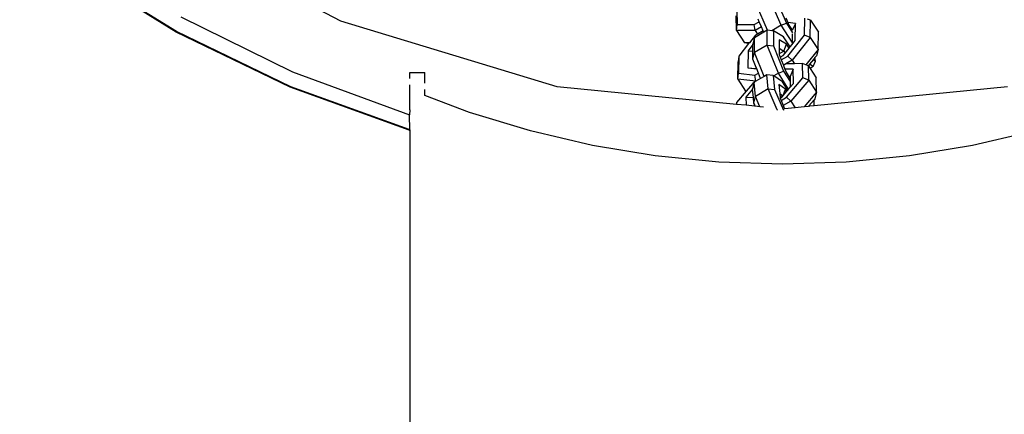
# Model space of a CAD drawing. Units: millimetres. Extents: x -500 to 3626, y 142 to 2218.
# Drawn here: x 2616 to 2636, y 363 to 371 of the extents above; entities that cross this region are included whole.
import ezdxf

# ---------------------------------------------------------------- set-up
doc = ezdxf.new("R2010")
doc.units = ezdxf.units.MM
doc.header["$MEASUREMENT"] = 0
doc.layers.add('VP-DIM', color=7, linetype='Continuous')
doc.layers.add('VP-EQ', color=7, linetype='Continuous', true_color=0x8a3492)
doc.styles.get("Standard").update_dxf_attribs({"font": 'arial.ttf'})
doc.dimstyles.get("Standard").update_dxf_attribs({"dimtxt": 14, "dimasz": 20, "dimexe": 20, "dimexo": 50, "dimgap": 20, "dimtad": 0, "dimdec": 0, "dimzin": 0, "dimdsep": 46, "dimtxsty": 'Standard', "dimcen": -0.09, "dimadec": 0, "dimazin": 0, "dimtfac": 1, "dimtdec": 4, "dimtofl": 0, "dimtmove": 0, "dimatfit": 3, "dimfxl": 70, "dimfxlon": 1, "dimtolj": 1, "dimtzin": 0, "dimarcsym": 0})

# ---------------------------------------------------------------- blocks, each defined once
blk = doc.blocks.new('242213-008_')
at = {"color": 0}
for p, q in [((2619.079, 370.737), (2616.911, 372.079)), ((2619.091, 370.744), (2616.923, 372.086)), ((2622.393, 370.957), (2620.474, 371.982)), ((2631.259, 370.874), (2631.015, 371.435)), ((2631.14, 371.424), (2631.362, 370.912)), ((2630.363, 371.183), (2630.374, 370.886)), ((2630.981, 370.772), (2630.758, 371.285)), ((2619.172, 371.041), (2621.425, 369.935)), ((2630.361, 370.767), (2630.35, 371.063)), ((2630.815, 370.945), (2630.793, 370.996)), ((2631.349, 371.024), (2631.392, 370.926)), ((2631.727, 370.672), (2631.732, 371.017)), ((2631.849, 370.974), (2631.784, 370.998)), ((2631.844, 370.629), (2631.849, 370.974)), ((2631.849, 370.974), (2632.006, 370.734)), ((2626.751, 369.635), (2622.393, 370.957)), ((2630.361, 370.767), (2630.374, 370.886)), ((2630.374, 370.886), (2630.714, 370.886)), ((2630.714, 370.886), (2630.815, 370.945)), ((2630.734, 370.766), (2630.714, 370.886)), ((2630.86, 370.84), (2630.734, 370.766)), ((2630.86, 370.84), (2630.815, 370.945)), ((2630.895, 370.762), (2630.86, 370.84)), ((2630.977, 370.772), (2630.908, 370.732)), ((2630.977, 370.473), (2630.977, 370.772)), ((2630.981, 370.772), (2630.977, 370.772)), ((2631.071, 370.763), (2630.981, 370.772)), ((2631.259, 370.874), (2631.071, 370.763)), ((2631.259, 370.874), (2631.362, 370.912)), ((2631.477, 370.53), (2631.259, 370.874)), ((2631.362, 370.912), (2631.485, 370.718)), ((2631.544, 370.909), (2631.392, 370.926)), ((2631.392, 370.926), (2631.413, 370.877)), ((2631.413, 370.877), (2631.478, 370.775)), ((2631.544, 370.909), (2631.481, 370.766)), ((2631.539, 370.563), (2631.544, 370.909)), ((2621.373, 369.627), (2619.079, 370.737)), ((2621.386, 369.634), (2619.091, 370.744)), ((2630.361, 370.767), (2630.517, 370.522)), ((2630.734, 370.766), (2630.361, 370.767)), ((2630.738, 370.671), (2630.618, 370.522)), ((2630.721, 370.622), (2630.689, 370.49)), ((2630.908, 370.732), (2630.721, 370.622)), ((2630.721, 370.323), (2630.721, 370.622)), ((2630.734, 370.766), (2630.78, 370.695)), ((2630.78, 370.695), (2630.738, 370.671)), ((2630.895, 370.762), (2630.78, 370.695)), ((2630.908, 370.732), (2630.895, 370.762)), ((2631.102, 370.76), (2631.071, 370.763)), ((2631.102, 370.76), (2631.102, 370.461)), ((2631.306, 370.641), (2631.102, 370.76)), ((2631.364, 370.495), (2631.217, 370.581)), ((2631.217, 370.581), (2631.217, 370.412)), ((2631.437, 370.436), (2631.306, 370.641)), ((2631.392, 370.252), (2631.727, 370.672)), ((2631.844, 370.629), (2631.476, 370.168)), ((2631.479, 370.699), (2631.477, 370.53)), ((2631.844, 370.629), (2631.727, 370.672)), ((2631.844, 370.629), (2632.001, 370.388)), ((2632.001, 370.388), (2632.006, 370.734)), ((2630.603, 370.503), (2630.402, 370.252)), ((2630.603, 370.503), (2630.517, 370.522)), ((2630.618, 370.522), (2630.517, 370.522)), ((2630.689, 370.484), (2630.59, 370.36)), ((2630.618, 370.522), (2630.603, 370.503)), ((2630.689, 370.484), (2630.689, 370.49)), ((2630.689, 370.352), (2630.689, 370.484)), ((2630.977, 370.473), (2630.721, 370.323)), ((2631.201, 369.907), (2630.977, 370.473)), ((2630.977, 370.473), (2631.102, 370.461)), ((2631.102, 370.461), (2631.306, 369.946)), ((2631.217, 370.412), (2631.314, 370.354)), ((2631.217, 370.412), (2631.217, 370.297)), ((2631.314, 370.354), (2631.364, 370.495)), ((2631.34, 370.314), (2631.418, 370.411)), ((2631.418, 370.411), (2631.364, 370.495)), ((2631.418, 370.411), (2631.437, 370.436)), ((2631.437, 370.436), (2631.476, 370.484)), ((2631.476, 370.484), (2631.539, 370.563)), ((2631.477, 370.53), (2631.476, 370.484)), ((2632.001, 370.388), (2631.752, 370.076)), ((2632.001, 370.388), (2631.967, 370.258)), ((2630.402, 370.252), (2630.39, 370.134)), ((2630.402, 370.252), (2630.398, 369.906)), ((2630.59, 370.36), (2630.586, 370.014)), ((2630.59, 370.36), (2630.689, 370.352)), ((2630.689, 370.19), (2630.689, 370.352)), ((2630.689, 370.19), (2630.721, 370.323)), ((2630.755, 370.024), (2630.689, 370.19)), ((2630.913, 369.84), (2630.721, 370.323)), ((2631.314, 370.354), (2631.217, 370.297)), ((2631.217, 370.297), (2631.217, 370.281)), ((2631.217, 370.281), (2631.239, 370.228)), ((2631.239, 370.228), (2631.299, 370.262)), ((2631.239, 370.228), (2631.259, 370.176)), ((2631.259, 370.176), (2631.392, 370.252)), ((2631.259, 370.176), (2631.302, 370.068)), ((2631.299, 370.262), (2631.34, 370.314)), ((2631.314, 370.354), (2631.34, 370.314)), ((2631.476, 370.168), (2631.392, 370.252)), ((2631.905, 370.18), (2631.83, 370.087)), ((2631.938, 370.222), (2631.905, 370.18)), ((2631.905, 370.18), (2631.946, 370.151)), ((2631.967, 370.258), (2631.938, 370.222)), ((2631.946, 370.151), (2631.938, 370.222)), ((2630.385, 369.788), (2630.39, 370.134)), ((2630.586, 370.014), (2630.767, 369.994)), ((2630.586, 370.014), (2630.754, 370.001)), ((2630.754, 370.001), (2630.755, 370.024)), ((2630.765, 370), (2630.754, 370.001)), ((2630.765, 370), (2630.755, 370.024)), ((2630.767, 369.994), (2630.765, 370)), ((2630.8, 369.911), (2630.767, 369.994)), ((2631.353, 370.094), (2631.302, 370.068)), ((2631.302, 370.068), (2631.303, 370.065)), ((2631.353, 370.094), (2631.303, 370.065)), ((2631.303, 370.065), (2631.334, 369.986)), ((2631.501, 369.989), (2631.334, 369.986)), ((2631.334, 369.986), (2631.364, 369.912)), ((2631.476, 370.168), (2631.353, 370.094)), ((2631.523, 370.097), (2631.353, 370.094)), ((2631.501, 369.989), (2631.437, 369.839)), ((2631.476, 370.168), (2631.523, 370.097)), ((2631.507, 369.701), (2631.501, 369.989)), ((2631.689, 370.1), (2631.523, 370.097)), ((2631.695, 369.812), (2631.689, 370.1)), ((2631.752, 370.076), (2631.689, 370.1)), ((2631.806, 370.056), (2631.752, 370.076)), ((2631.83, 370.087), (2631.806, 370.056)), ((2631.812, 369.768), (2631.806, 370.056)), ((2631.806, 370.056), (2631.84, 370.004)), ((2631.899, 370.039), (2631.83, 370.087)), ((2631.899, 370.039), (2631.84, 370.004)), ((2631.84, 370.004), (2631.963, 369.811)), ((2631.899, 370.039), (2631.946, 370.151)), ((2621.425, 369.935), (2623.779, 369.066)), ((2623.783, 369.799), (2623.783, 369.919)), ((2623.783, 369.919), (2624.083, 369.919)), ((2624.083, 369.708), (2624.083, 369.919)), ((2630.385, 369.788), (2630.398, 369.906)), ((2630.385, 369.788), (2630.542, 369.547)), ((2630.747, 369.748), (2630.385, 369.788)), ((2630.398, 369.906), (2630.727, 369.869)), ((2630.727, 369.869), (2630.8, 369.911)), ((2630.747, 369.748), (2630.727, 369.869)), ((2630.843, 369.803), (2630.747, 369.748)), ((2630.843, 369.803), (2630.8, 369.911)), ((2630.913, 369.84), (2630.843, 369.803)), ((2630.844, 369.8), (2630.843, 369.803)), ((2630.972, 369.875), (2630.913, 369.84)), ((2630.998, 369.591), (2630.972, 369.875)), ((2631.097, 369.863), (2630.972, 369.875)), ((2631.097, 369.863), (2631.123, 369.579)), ((2631.11, 369.854), (2631.097, 369.863)), ((2631.201, 369.907), (2631.11, 369.854)), ((2631.282, 369.732), (2631.11, 369.854)), ((2631.201, 369.907), (2631.306, 369.946)), ((2631.408, 369.585), (2631.201, 369.907)), ((2631.306, 369.946), (2631.439, 369.739)), ((2631.364, 369.912), (2631.411, 369.838)), ((2631.367, 369.427), (2631.695, 369.812)), ((2631.411, 369.838), (2631.437, 369.839)), ((2631.411, 369.838), (2631.438, 369.797)), ((2631.437, 369.839), (2631.438, 369.797)), ((2631.438, 369.788), (2631.438, 369.797)), ((2631.438, 369.788), (2631.439, 369.739)), ((2631.812, 369.768), (2631.695, 369.812)), ((2631.969, 369.523), (2631.963, 369.811)), ((2623.77, 368.759), (2621.373, 369.627)), ((2623.77, 368.771), (2621.386, 369.634)), ((2623.783, 369.169), (2623.783, 369.671)), ((2624.083, 369.46), (2624.083, 369.58)), ((2630.355, 369.28), (2626.751, 369.635)), ((2630.683, 369.587), (2630.547, 369.427)), ((2630.687, 369.702), (2630.553, 369.545)), ((2630.714, 369.718), (2630.683, 369.591)), ((2630.683, 369.587), (2630.683, 369.591)), ((2630.699, 369.415), (2630.683, 369.587)), ((2630.714, 369.718), (2630.687, 369.702)), ((2630.714, 369.718), (2630.716, 369.724)), ((2630.742, 369.44), (2630.714, 369.718)), ((2630.747, 369.748), (2630.716, 369.724)), ((2630.998, 369.591), (2630.742, 369.44)), ((2630.747, 369.748), (2630.749, 369.744)), ((2630.998, 369.591), (2631.123, 369.579)), ((2631.18, 369.171), (2630.998, 369.591)), ((2631.123, 369.579), (2631.303, 369.164)), ((2631.344, 369.589), (2631.211, 369.683)), ((2631.211, 369.683), (2631.228, 369.498)), ((2631.389, 369.563), (2631.282, 369.732)), ((2631.299, 369.457), (2631.344, 369.589)), ((2631.373, 369.543), (2631.344, 369.589)), ((2631.389, 369.563), (2631.408, 369.585)), ((2631.408, 369.585), (2631.441, 369.624)), ((2631.439, 369.739), (2631.441, 369.624)), ((2631.441, 369.624), (2631.507, 369.701)), ((2631.812, 369.768), (2631.452, 369.345)), ((2631.812, 369.768), (2631.969, 369.523)), ((2635.815, 369.635), (2631.919, 369.251)), ((2624.983, 369.119), (2624.083, 369.46)), ((2630.553, 369.545), (2630.359, 369.317)), ((2630.553, 369.545), (2630.542, 369.547)), ((2630.547, 369.427), (2630.55, 369.261)), ((2630.547, 369.427), (2630.699, 369.415)), ((2630.709, 369.307), (2630.699, 369.415)), ((2630.709, 369.307), (2630.742, 369.44)), ((2630.831, 369.233), (2630.742, 369.44)), ((2631.228, 369.498), (2631.294, 369.452)), ((2631.228, 369.498), (2631.236, 369.414)), ((2631.289, 369.445), (2631.236, 369.414)), ((2631.236, 369.414), (2631.237, 369.405)), ((2631.237, 369.405), (2631.271, 369.425)), ((2631.237, 369.405), (2631.237, 369.399)), ((2631.237, 369.399), (2631.254, 369.36)), ((2631.254, 369.36), (2631.367, 369.427)), ((2631.271, 369.425), (2631.289, 369.445)), ((2631.289, 369.445), (2631.294, 369.452)), ((2631.294, 369.452), (2631.299, 369.457)), ((2631.299, 369.457), (2631.373, 369.543)), ((2631.452, 369.345), (2631.367, 369.427)), ((2631.373, 369.543), (2631.389, 369.563)), ((2631.969, 369.523), (2631.72, 369.231)), ((2631.935, 369.39), (2631.919, 369.372)), ((2631.969, 369.523), (2631.935, 369.39)), ((2630.359, 369.317), (2630.355, 369.28)), ((2630.359, 369.279), (2630.355, 369.28)), ((2630.359, 369.317), (2630.359, 369.279)), ((2630.55, 369.261), (2630.359, 369.279)), ((2630.719, 369.244), (2630.55, 369.261)), ((2630.718, 369.285), (2630.709, 369.307)), ((2630.719, 369.244), (2630.718, 369.285)), ((2630.737, 369.242), (2630.718, 369.285)), ((2630.737, 369.242), (2630.719, 369.244)), ((2630.831, 369.233), (2630.737, 369.242)), ((2630.902, 369.226), (2630.831, 369.233)), ((2631.254, 369.36), (2631.299, 369.256)), ((2631.452, 369.345), (2631.299, 369.256)), ((2631.299, 369.256), (2631.327, 369.193)), ((2631.327, 369.193), (2631.316, 369.192)), ((2631.536, 369.213), (2631.327, 369.193)), ((2631.452, 369.345), (2631.536, 369.213)), ((2631.72, 369.231), (2631.536, 369.213)), ((2631.806, 369.24), (2631.72, 369.231)), ((2631.816, 369.251), (2631.806, 369.24)), ((2631.831, 369.242), (2631.806, 369.24)), ((2631.919, 369.372), (2631.816, 369.251)), ((2631.816, 369.251), (2631.831, 369.242)), ((2631.919, 369.251), (2631.831, 369.242)), ((2631.919, 369.251), (2631.919, 369.372)), ((2623.783, 369.169), (2623.779, 369.066)), ((2623.783, 368.766), (2623.779, 369.066)), ((2626.21, 368.745), (2624.983, 369.119)), ((2631.183, 369.164), (2631.18, 369.171)), ((2623.77, 368.759), (2623.77, 368.771)), ((2623.783, 368.766), (2623.77, 368.771)), ((2623.77, 368.759), (2623.783, 368.766)), ((2623.783, 368.766), (2623.783, 359.267)), ((2627.459, 368.452), (2626.21, 368.745)), ((2636.356, 368.745), (2635.107, 368.452)), ((2628.724, 368.242), (2627.459, 368.452)), ((2635.107, 368.452), (2633.842, 368.242)), ((2630.001, 368.116), (2628.724, 368.242)), ((2633.842, 368.242), (2632.565, 368.116)), ((2631.283, 368.073), (2630.001, 368.116)), ((2632.565, 368.116), (2631.283, 368.073))]:
    blk.add_line(p, q, dxfattribs=at)
blk = doc.blocks.new('*D198')
at = {"layer": 'Defpoints', "color": 0}
for p in [(2624.398, 1790.596), (3606.157, 1790.596), (1948.861, 141.872)]:
    blk.add_point(p, dxfattribs=at)
at = {"layer": 'VP-DIM', "color": 0, "lineweight": -2}
for p, q in [((3536.157, 1790.596), (3626.157, 1790.596)), ((3606.157, 1770.596), (3606.157, 1056.214)), ((3606.157, 161.872), (3606.157, 975.824)), ((3536.157, 141.872), (3626.157, 141.872))]:
    blk.add_line(p, q, dxfattribs=at)
at = {"layer": 'VP-DIM', "color": 0}
for points in [[(3609.49, 1770.596), (3602.823, 1770.596), (3606.157, 1790.596)], [(3602.823, 161.872), (3609.49, 161.872), (3606.157, 141.872)]]:
    blk.add_solid(points, dxfattribs=at)
at = {"layer": 'VP-DIM', "color": 0, "insert": (3606.157, 1016.019), "char_height": 14, "attachment_point": 5, "rotation": 90}
blk.add_mtext('\\A1;1650', dxfattribs=at)

msp = doc.modelspace()

# ---------------------------------------------------------------- block references
at = {"layer": 'VP-EQ', "color": 0}
msp.add_blockref('242213-008_', (0, 0), dxfattribs=at)

# ---------------------------------------------------------------- dimensions: what is measured, and where the dimension line sits
at = {"layer": 'VP-DIM', "color": 0}
dim = msp.add_linear_dim(base=(3606.157, 1790.596), p1=(1948.861, 141.872), p2=(2624.398, 1790.596), angle=90, text='1650', dimstyle='Standard', dxfattribs=at)
dim.commit()
dim.dimension.update_dxf_attribs({"geometry": '*D198', "text_midpoint": (3606.157, 1016.019), "dimtype": 160})

doc.saveas('drawing.dxf')
